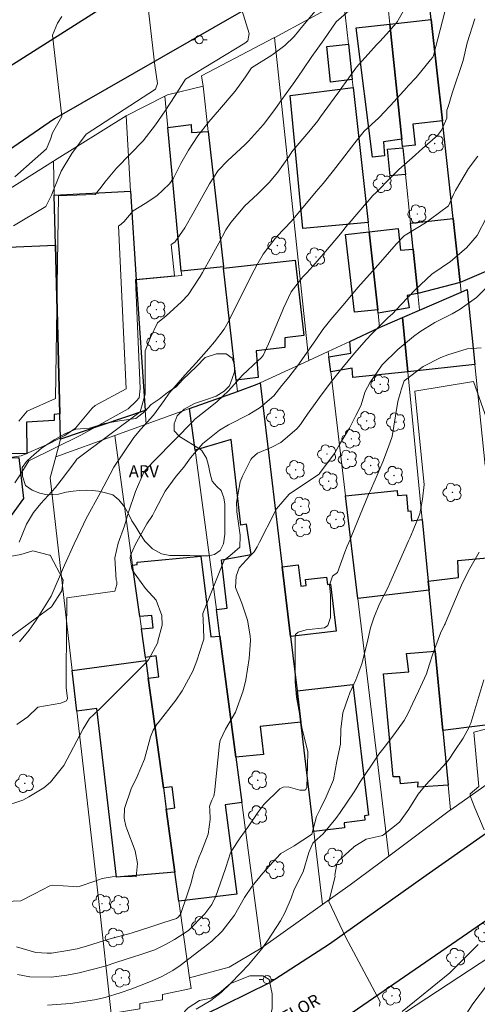
# Model space of a CAD drawing. Units: metres. Extents: x 284546 to 285062, y 1679333 to 1679898.
# Drawn here: x 284925 to 284981, y 1679707 to 1679829 of the extents above; entities that cross this region are included whole.
import ezdxf

# ---------------------------------------------------------------- set-up
doc = ezdxf.new("R2010")
doc.units = ezdxf.units.M
doc.header["$MEASUREMENT"] = 0
for name, color, linetype, lineweight, true_color in [('Arvores_Isoladas', 7, 'Continuous', 18, 0x00ff33), ('Curvas_Intermediarias', 7, 'Continuous', 9, 0x783c14), ('Curvas_Mestras', 7, 'Continuous', 20, 0x783c14), ('Topon_Vegetacao', 7, 'Continuous', 9, 0x00ff33), ('Vegetacao', 7, 'Orla8', 9, 0x00ff33)]:
    doc.layers.add(name, color=color, linetype=linetype, lineweight=lineweight, true_color=true_color)
for name, color, linetype, lineweight in [('Edificacoes', 7, 'Continuous', 30), ('Muro_Grade', 8, 'Continuous', 20), ('Pavimentacao_Asfaltica_Mfio', 10, 'Continuous', 30), ('Pavimentacao_Nao_Asfaltica_Mfio', 10, 'Continuous', 30), ('Poste', 7, 'Continuous', 9), ('Topon_de_Vias', 7, 'Continuous', 9)]:
    doc.layers.add(name, color=color, linetype=linetype, lineweight=lineweight)
doc.styles.add('Arial', font='arial.ttf', dxfattribs={"height": 1.5})
doc.styles.get("Standard").update_dxf_attribs({"font": 'arial.ttf'})
doc.linetypes.add('Orla8', pattern='A,6,-0.5,["V",Standard,S=1,R=0,X=-0.5,Y=-1],-0.5,6,-0.5,["V",Standard,S=1,R=0,X=-0.5,Y=-1],-0.5', length=14)

# ---------------------------------------------------------------- blocks, each defined once
blk = doc.blocks.new('Arvore')
at = {"layer": 'Arvores_Isoladas'}
blk.add_lwpolyline([(-0.72, 0.49, 0.872324), (-0.72, -0.55, 0.862983), (0.28, -0.83, 0.900105), (0.89, 0.03, 0.863155), (0.26, 0.86, 0.882486)], format="xyb", close=True, dxfattribs=at)
blk.add_circle((0, 0), 0.0286, dxfattribs=at)
blk = doc.blocks.new('Poste')
at = {"layer": 'Poste'}
for points in [[(-0.5, 0), (-1, 0)], [(0.5, 0), (1, 0)]]:
    blk.add_lwpolyline(points, dxfattribs=at)
blk.add_lwpolyline([(0, 0.5, 1), (0, -0.5, 1)], format="xyb", close=True, dxfattribs=at)

msp = doc.modelspace()

# ---------------------------------------------------------------- linework, layer by layer
at = {"layer": 'Curvas_Intermediarias', "flags": 128}
for points, elevation in [([(284968.36, 1679832.17), (284963.95, 1679828.32), (284962.43, 1679826.08), (284960.94, 1679824.02), (284959.83, 1679822.35), (284958.81, 1679820.9), (284957.53, 1679819.13), (284957, 1679818.39), (284956.34, 1679817.43), (284954.95, 1679815.59), (284953.08, 1679813.51), (284952.61, 1679813.04), (284950.51, 1679811.1), (284949.32, 1679809.89), (284948.27, 1679808.24), (284947.28, 1679806.46), (284946.23, 1679804.57), (284945.19, 1679802.76), (284943.94, 1679801.01), (284943.51, 1679800.7), (284943.91, 1679796.84), (284939.09, 1679796.35), (284939.66, 1679782.86), (284939.53, 1679781.69), (284939.18, 1679781.28), (284938.16, 1679780.32), (284932.32, 1679777.07), (284925.85, 1679773.91), (284924.79, 1679772.17), (284924.13, 1679771.18)], 18), ([(284973.1, 1679831.14), (284971.62, 1679828.51), (284971.53, 1679828.36), (284971.39, 1679828.13), (284970.18, 1679826.78), (284969.37, 1679825.88), (284968.96, 1679825.43), (284966.49, 1679822.69), (284966.35, 1679822.51), (284966.26, 1679822.38), (284964.64, 1679820.16), (284964.31, 1679819.68), (284964.17, 1679819.48), (284964.15, 1679819.46), (284962.01, 1679816.52), (284961.66, 1679816.05), (284960.93, 1679815.12), (284960.55, 1679814.67), (284958.63, 1679812.4), (284958.47, 1679812.18), (284958.11, 1679811.67), (284956.71, 1679809.66), (284955.64, 1679808.4), (284954.21, 1679806.96), (284952.64, 1679805.48), (284950.89, 1679803.42), (284950.26, 1679802.51), (284949.4, 1679800.88), (284948.12, 1679798.54), (284947.4, 1679797.24), (284947.09, 1679796.73), (284945.59, 1679794.46), (284944.79, 1679793.59), (284942.9, 1679791.85), (284941.8, 1679790.98), (284940.95, 1679789.16), (284940.26, 1679787.52), (284940.26, 1679787.24), (284940.27, 1679782.15), (284939.65, 1679779.95), (284931.82, 1679774.09), (284931.57, 1679773.73), (284929.88, 1679771.49), (284929.17, 1679770.59), (284927.36, 1679768.59), (284926.45, 1679767.48), (284925.56, 1679766.04), (284924.67, 1679763.83)], 19), ([(284923, 1679774.23), (284924.93, 1679774.51), (284928.33, 1679776), (284930.32, 1679777.03), (284931.63, 1679777.93), (284933.69, 1679780.41), (284934.1, 1679780.76), (284937.93, 1679782.82), (284936.99, 1679803), (284937.08, 1679803.04), (284937.63, 1679803.51), (284938.81, 1679804.87), (284940.28, 1679805.78), (284941.71, 1679806.72), (284943.28, 1679808.21), (284943.8, 1679808.91), (284944.71, 1679810.74), (284945.66, 1679812.4), (284946.8, 1679814.18), (284948.15, 1679815.9), (284949.48, 1679817.45), (284951.44, 1679819.72), (284952.72, 1679821.5), (284953.46, 1679822.59), (284955.99, 1679824.18), (284957.58, 1679825.35), (284958.73, 1679826.5), (284959.83, 1679827.82), (284962, 1679830.42)], 17), ([(284924.64, 1679778.81), (284925.66, 1679780.05), (284929.17, 1679781.63), (284929.54, 1679806.75), (284934.1, 1679806.89), (284934.82, 1679807.82), (284935.29, 1679808.43), (284936.73, 1679810.16), (284938.44, 1679811.93), (284940.02, 1679813.54), (284941.55, 1679815.54), (284942.76, 1679817.29), (284944, 1679819.16), (284945.29, 1679821.18), (284952.63, 1679825.66), (284953.01, 1679825.95), (284953.16, 1679826.86), (284952.24, 1679829.78)], 16), ([(284924.13, 1679809.1), (284926.65, 1679811.32), (284928.04, 1679812.56), (284928.56, 1679813.75), (284928.81, 1679814.53), (284929.95, 1679816.56), (284928.79, 1679826.63), (284929.41, 1679828.14), (284929.93, 1679828.96)], 14), ([(284924.37, 1679741.21), (284925.73, 1679742.17), (284926.96, 1679743.36), (284929.83, 1679743.84), (284930.54, 1679744.14), (284930.66, 1679744.44), (284930.48, 1679745.81), (284930.47, 1679747.83), (284930.58, 1679756.9), (284936.51, 1679757.75), (284936.77, 1679758.56), (284936.78, 1679758.81), (284936.75, 1679758.95), (284936.69, 1679759.12), (284936.52, 1679761.87), (284936.95, 1679763.68), (284937.72, 1679765.82), (284938.22, 1679767.52), (284939.06, 1679770.08), (284940.12, 1679772.47), (284940.35, 1679772.76), (284941.24, 1679773.72), (284941.49, 1679773.99), (284946.26, 1679778.86), (284946.4, 1679779), (284946.8, 1679779.33), (284948.55, 1679780.71), (284949.19, 1679781.23), (284950.59, 1679782.56), (284952.35, 1679784.5), (284954.29, 1679786.31), (284954.6, 1679786.62), (284954.89, 1679786.95), (284955.32, 1679787.86), (284955.56, 1679788.4), (284955.68, 1679788.67), (284957.26, 1679792.39), (284957.44, 1679792.82), (284958.38, 1679794.83), (284959.82, 1679796.69), (284960.3, 1679797.2), (284961.06, 1679798.03), (284962.63, 1679799.83), (284964.49, 1679802.03), (284965.37, 1679803.13), (284965.49, 1679803.27), (284965.54, 1679803.34), (284967.69, 1679805.85), (284967.82, 1679806), (284968.51, 1679806.76), (284968.89, 1679807.16), (284970.77, 1679809.06), (284971.72, 1679809.99), (284973.35, 1679811.45), (284974.66, 1679812.6), (284976.52, 1679814.22), (284977.02, 1679814.87), (284977.66, 1679816.38), (284977.68, 1679817.35), (284977.75, 1679817.57), (284977.8, 1679817.71), (284977.82, 1679817.78), (284978.31, 1679819.46), (284979.69, 1679823.5), (284980.17, 1679825.69), (284981.15, 1679828.68)], 21), ([(284922.61, 1679731.03), (284925.1, 1679731.83), (284925.84, 1679732.24), (284927.71, 1679733.37), (284928.53, 1679734.05), (284930.18, 1679736.12), (284931.38, 1679738.41), (284932.59, 1679740.67), (284933.38, 1679741.97), (284933.9, 1679742.46), (284934.29, 1679742.83), (284934.52, 1679743.05), (284934.64, 1679743.16), (284940.37, 1679748.87), (284940.69, 1679749.23), (284941.83, 1679751.38), (284941.86, 1679751.53), (284942.39, 1679753.53), (284942.33, 1679754.72), (284941.64, 1679756.63), (284940.3, 1679758.09), (284938.7, 1679760.32), (284938.65, 1679760.44), (284938.61, 1679760.56), (284938.4, 1679761.89), (284938.44, 1679762.18), (284939.04, 1679763.48), (284940.47, 1679766.07), (284941.19, 1679767.12), (284941.48, 1679767.69), (284942.77, 1679770.12), (284944.14, 1679772), (284945.05, 1679773.11), (284945.88, 1679774.28), (284947.42, 1679776.05), (284949.51, 1679777.69), (284950.6, 1679778.35), (284953.11, 1679779.62), (284954.55, 1679780.49), (284956.21, 1679781.96), (284957.23, 1679783.25), (284958.07, 1679784.27), (284959.19, 1679785.72), (284960.58, 1679787.65), (284961.52, 1679789.02), (284962.31, 1679790.19), (284963.3, 1679791.43), (284965.01, 1679793.44), (284966.62, 1679795.37), (284967.7, 1679796.57), (284968.5, 1679797.46), (284969.74, 1679798.84), (284971.38, 1679800.75), (284972.39, 1679801.77), (284972.51, 1679801.87), (284975.01, 1679803.39), (284975.66, 1679803.84), (284977.89, 1679805.51), (284978.51, 1679806.89), (284978.73, 1679807.38), (284978.86, 1679807.61), (284980.33, 1679810.14), (284981.51, 1679811.67)], 22), ([(284922.98, 1679719.26), (284924.87, 1679719.38), (284926.58, 1679720.21), (284928.46, 1679721.21), (284928.82, 1679721.29), (284931.38, 1679721.14), (284931.74, 1679721.09), (284932.09, 1679721.15), (284934.03, 1679721.8), (284934.93, 1679722.12), (284936.17, 1679722.35), (284936.68, 1679722.37), (284939.18, 1679722.33), (284939.34, 1679723.97), (284939.05, 1679725.55), (284938.01, 1679728.28), (284937.9, 1679728.6), (284937.69, 1679729.61), (284937.73, 1679730.79), (284938.53, 1679733.24), (284939.3, 1679734.79), (284940.21, 1679736.9), (284940.95, 1679739.67), (284941.25, 1679740.52), (284941.78, 1679741.29), (284941.9, 1679741.44), (284944.08, 1679744.22), (284944.88, 1679745.37), (284946.19, 1679747.82), (284946.69, 1679749.12), (284947.44, 1679751.41), (284947.53, 1679751.81), (284947.49, 1679753.23), (284947.43, 1679754.98), (284950.06, 1679761.6), (284950.78, 1679762.11), (284952.01, 1679763.2), (284952.02, 1679763.22), (284952.04, 1679764.55), (284952.04, 1679764.7), (284951.65, 1679767.58), (284951.65, 1679767.76), (284951.59, 1679768.74), (284952.07, 1679771.3), (284952.34, 1679771.98), (284953.36, 1679774.05), (284953.49, 1679774.24), (284954.21, 1679774.84), (284955.97, 1679775.58), (284957.08, 1679776.16), (284959.08, 1679777.85), (284959.53, 1679778.41), (284960.12, 1679779.25), (284960.62, 1679779.95), (284961.9, 1679781.75), (284963.35, 1679783.68), (284964.16, 1679784.7), (284964.65, 1679785.33), (284966.21, 1679787.23), (284967.7, 1679788.95), (284968.32, 1679789.61), (284970.39, 1679791.65), (284970.94, 1679792.13), (284971.96, 1679793.24), (284973.72, 1679795.09), (284975.8, 1679797.01), (284978.11, 1679798.6), (284980.11, 1679800.31), (284981.41, 1679801.8), (284982.61, 1679804.13)], 23), ([(284924.33, 1679713.67), (284926.71, 1679712.96), (284928.12, 1679712.87), (284928.68, 1679712.89), (284930.7, 1679713.19), (284931.85, 1679713.43), (284933.14, 1679713.78), (284935.79, 1679714.6), (284938.53, 1679715.36), (284940.98, 1679716.15), (284942.47, 1679716.62), (284944.17, 1679717.19), (284944.38, 1679717.34), (284944.62, 1679717.61), (284944.65, 1679717.67), (284945.49, 1679720.11), (284945.92, 1679721.47), (284946.35, 1679723.1), (284946.96, 1679724.8), (284947.24, 1679725.47), (284948.08, 1679727.63), (284948.33, 1679729.44), (284948.3, 1679730.69), (284948.27, 1679731.01), (284948.33, 1679731.29), (284948.54, 1679731.83), (284948.77, 1679732.34), (284948.82, 1679732.55), (284948.84, 1679732.65), (284948.86, 1679732.76), (284949.51, 1679738.8), (284949.58, 1679739.23), (284950.25, 1679740.62), (284951.47, 1679742.75), (284952.43, 1679745.39), (284952.74, 1679746.77), (284953.18, 1679749.41), (284953.33, 1679751.61), (284953.3, 1679752.2), (284952.95, 1679754.15), (284952.24, 1679756.25), (284951.48, 1679758.21), (284951.54, 1679759.59), (284951.93, 1679760.65), (284953.28, 1679762.12), (284953.8, 1679762.61), (284954.17, 1679763.23), (284954.44, 1679763.8), (284956.3, 1679767.46), (284956.36, 1679767.59), (284956.55, 1679767.96), (284958.13, 1679769.77), (284960.13, 1679771.13), (284961.84, 1679772.26), (284961.89, 1679772.32), (284963.46, 1679774.43), (284963.73, 1679774.82), (284964.37, 1679775.9), (284964.61, 1679776.33), (284965.6, 1679777.94), (284966.4, 1679779.5), (284966.99, 1679780.72), (284967.55, 1679782.47), (284968.13, 1679783.58), (284969.67, 1679785.78), (284971.59, 1679787.7), (284973.52, 1679789.31), (284974.33, 1679789.89), (284976.16, 1679791.02), (284978.33, 1679792.11), (284979.33, 1679792.71), (284981.33, 1679794.15), (284982.69, 1679795.5)], 24), ([(284928.16, 1679706.42), (284931.04, 1679706.63), (284933.99, 1679707.1), (284935.34, 1679707.4), (284937.17, 1679707.96), (284938.64, 1679708.44), (284940.92, 1679709.35), (284942.25, 1679709.95), (284943.71, 1679710.73), (284944.62, 1679711.35), (284946.91, 1679713.13), (284948.52, 1679714.36), (284949.81, 1679715.6), (284951.36, 1679717.59), (284952.58, 1679719.76), (284953.53, 1679721.17), (284954.85, 1679722.8), (284956.51, 1679724.59), (284957.09, 1679725.23), (284958.74, 1679726.16), (284960.88, 1679727.57), (284960.92, 1679727.62), (284961.53, 1679729.8), (284962, 1679730.82), (284962.72, 1679732.25), (284963.62, 1679734.34), (284964.03, 1679736.66), (284964.48, 1679738.78), (284964.53, 1679740.65), (284964.76, 1679742.68), (284965.42, 1679744.57), (284965.65, 1679745.13), (284966.39, 1679746.77), (284967.14, 1679748.73), (284967.78, 1679751.32), (284968.22, 1679753.21), (284968.63, 1679754.45), (284969.3, 1679756.18), (284970.38, 1679758.24), (284970.61, 1679758.74), (284972.92, 1679763.98), (284973.07, 1679764.31), (284973.5, 1679765.31), (284974.3, 1679767.33), (284974.66, 1679769.15), (284974.86, 1679770.97), (284974.58, 1679773.81), (284973.69, 1679782.53), (284980.96, 1679783.71), (284982.63, 1679779.07)], 26), ([(284946.61, 1679705.92), (284948.4, 1679707.02), (284949.7, 1679708.02), (284950.84, 1679709.13), (284952.14, 1679710.44), (284953.08, 1679711.43), (284954.75, 1679713.43), (284955.52, 1679714.52), (284957.07, 1679716.87), (284957.57, 1679717.89), (284958.37, 1679719.7), (284958.74, 1679720.76), (284959.85, 1679722.94), (284960.57, 1679725.36), (284961.07, 1679726.51), (284961.23, 1679726.69), (284962.33, 1679727.67), (284963.9, 1679729.58), (284964.46, 1679730.31), (284966.18, 1679732.89), (284966.38, 1679733.19), (284966.92, 1679734.13), (284968.32, 1679736.18), (284969.25, 1679737.52), (284969.9, 1679738.38), (284971.11, 1679739.95), (284972.37, 1679741.71), (284972.86, 1679742.61), (284973.41, 1679743.78), (284974.14, 1679745.33), (284975.13, 1679747.51), (284975.53, 1679748.71), (284975.89, 1679749.85), (284976.86, 1679752.54), (284977.38, 1679753.56), (284977.45, 1679753.69), (284977.49, 1679753.76), (284977.52, 1679753.83), (284979.19, 1679757.82), (284979.64, 1679758.85), (284980.51, 1679760.56), (284981.69, 1679762.56)], 27), ([(284969.32, 1679706.29), (284969.41, 1679706.83), (284965.11, 1679714.92), (284963.03, 1679719.3), (284963.82, 1679722.36), (284963.78, 1679722.56), (284964.03, 1679723.93), (284964.12, 1679724.12), (284964.23, 1679724.31), (284965.99, 1679725.87), (284966.06, 1679725.95), (284966.13, 1679726.04), (284967.66, 1679727.01), (284969.54, 1679727.42), (284969.68, 1679727.47), (284969.82, 1679727.53), (284971.81, 1679729.12), (284972.95, 1679730.71), (284974.13, 1679732.6), (284974.91, 1679733.55), (284975.45, 1679734.15), (284975.72, 1679734.44), (284977.63, 1679736.51), (284977.97, 1679736.92), (284978.58, 1679737.86), (284979.69, 1679739.52), (284980.45, 1679740.88), (284980.57, 1679741.23), (284980.63, 1679741.4), (284982.25, 1679746.77)], 28), ([(284982.3, 1679728.17), (284981.13, 1679730.9), (284980.57, 1679732.37), (284980.57, 1679732.62), (284981.62, 1679733.53), (284981, 1679740.26), (284984.39, 1679741.13)], 29), ([(284972.12, 1679705.63), (284978.05, 1679710.46), (284979.97, 1679712.38), (284981.55, 1679713.97)], 29)]:
    msp.add_lwpolyline(points, dxfattribs=dict(at, elevation=elevation))
at = {"layer": 'Curvas_Mestras', "flags": 128}
for points, elevation in [([(284940.34, 1679832.96), (284941.47, 1679822.89), (284941.82, 1679820.66), (284941.57, 1679819.95), (284932.95, 1679814.39), (284931.18, 1679811.98), (284929.88, 1679809.79), (284928.88, 1679807.36), (284928.65, 1679806.83), (284927.97, 1679805.4), (284923.94, 1679803.02)], 15), ([(284924.72, 1679751.45), (284925.9, 1679752.92), (284926.76, 1679754.14), (284928.63, 1679757.13), (284930.28, 1679760.97), (284931.49, 1679763.59), (284931.93, 1679764.54), (284932.97, 1679766.75), (284934.74, 1679769.96), (284935.92, 1679772.24), (284936.41, 1679773.09), (284938.87, 1679776.78), (284939.73, 1679777.82), (284941.32, 1679779.56), (284942.62, 1679781.38), (284943.24, 1679782.3), (284945.2, 1679784.5), (284946.6, 1679786.05), (284948.16, 1679787.83), (284948.86, 1679788.64), (284950.08, 1679790.2), (284950.38, 1679790.79), (284950.43, 1679790.89), (284953.8, 1679797.53), (284954.12, 1679798.15), (284954.92, 1679799.51), (284956.24, 1679801.26), (284956.59, 1679801.68), (284958.4, 1679803.6), (284961.49, 1679807.26), (284962.32, 1679808.28), (284963.6, 1679809.89), (284964.59, 1679811.16), (284966.27, 1679813.31), (284967.4, 1679814.73), (284969.19, 1679816.38), (284970.02, 1679817.24), (284970.46, 1679817.71), (284970.67, 1679817.94), (284972.7, 1679820.16), (284972.84, 1679820.31), (284973.87, 1679821.41), (284975.64, 1679823.59), (284975.91, 1679823.93), (284976, 1679824.14), (284977.96, 1679831.63)], 20), ([(284924.45, 1679710.23), (284925.98, 1679709.95), (284928.63, 1679709.91), (284930.56, 1679710.15), (284932.08, 1679710.42), (284935.33, 1679711.27), (284936.63, 1679711.74), (284938.94, 1679712.48), (284939.51, 1679712.64), (284941.46, 1679713.31), (284942.89, 1679714), (284943.92, 1679714.59), (284945.63, 1679715.68), (284947.68, 1679717.75), (284948.56, 1679718.92), (284949.03, 1679719.94), (284949.86, 1679722.3), (284950.26, 1679723.49), (284950.86, 1679725.3), (284950.92, 1679725.46), (284952.04, 1679727.19), (284953.12, 1679728.65), (284954.24, 1679730.32), (284955, 1679731.3), (284956.98, 1679733.25), (284957.4, 1679733.43), (284957.98, 1679733.48), (284959.45, 1679733.09), (284960.05, 1679733.06), (284960.18, 1679733.15), (284960.3, 1679733.45), (284960.4, 1679736.09), (284960.44, 1679737.82), (284960.45, 1679737.89), (284959.74, 1679740.65), (284959.33, 1679743.02), (284959.03, 1679744.61), (284958.88, 1679746.52), (284958.86, 1679750.39), (284958.86, 1679750.66), (284958.88, 1679751.47), (284958.88, 1679752.01), (284958.85, 1679752.08), (284958.91, 1679752.36), (284959.23, 1679752.68), (284960.23, 1679752.94), (284962.49, 1679753.21), (284962.91, 1679753.48), (284963.23, 1679754.49), (284963.23, 1679755.64), (284963.23, 1679757.26), (284963.12, 1679758.47), (284963.49, 1679759.58), (284964.11, 1679760.05), (284965.03, 1679762.59), (284965.33, 1679763.3), (284965.71, 1679764.23), (284965.9, 1679764.7), (284967.96, 1679769.74), (284967.99, 1679769.81), (284968.16, 1679770.15), (284968.77, 1679771.52), (284969.72, 1679773.78), (284970.44, 1679775.62), (284970.9, 1679776.91), (284971.3, 1679779.47), (284971.6, 1679781.25), (284971.96, 1679782.53), (284972.02, 1679782.7), (284972.39, 1679783.82), (284974.75, 1679785.6), (284976.94, 1679786.72), (284977.79, 1679787.02), (284980.17, 1679787.78), (284981.94, 1679787.9)], 25), ([(284979.7, 1679704.74), (284980.9, 1679706.58), (284984.54, 1679711.37)], 30)]:
    msp.add_lwpolyline(points, dxfattribs=dict(at, elevation=elevation))
at = {"layer": 'Edificacoes', "flags": 128}
for points in [[(284975.72, 1679828.57), (284975.31, 1679832.26), (284995.8, 1679842.12), (284997.35, 1679824.55), (284997.39, 1679824.05), (284998.25, 1679814.34), (284998.68, 1679809.52), (284998.79, 1679808.25), (284983.68, 1679806.27), (284984.23, 1679798.11), (284979.31, 1679795.99), (284978.44, 1679803.91), (284977.11, 1679816.02)], [(284975.72, 1679828.57), (284977.11, 1679816.02), (284973.44, 1679815.61), (284973.75, 1679813.01), (284972.18, 1679812.84), (284972.09, 1679813.76), (284970.62, 1679828.01)], [(284970.62, 1679828.01), (284972.09, 1679813.76), (284969.82, 1679813.44), (284969.92, 1679811.7), (284968.46, 1679811.51), (284966.42, 1679827.54)], [(284965.46, 1679825.54), (284965.95, 1679821.14), (284963.24, 1679820.83), (284962.79, 1679825.25)], [(284966.05, 1679820.17), (284967.9, 1679803.42), (284959.83, 1679802.67), (284958.25, 1679819.19)], [(284948.08, 1679814.72), (284949.98, 1679797.94), (284944.76, 1679797.38), (284943.07, 1679815.2), (284945.97, 1679815.56), (284946.01, 1679814.6)], [(284972.2, 1679812.68), (284972.54, 1679809.4), (284970.65, 1679809.22), (284970.31, 1679812.5)], [(284929.18, 1679800.63), (284929.02, 1679806.8), (284938.44, 1679807.33), (284939.18, 1679796.31), (284940.28, 1679780.15), (284929.79, 1679776.59), (284929.8, 1679776.65), (284929.72, 1679779.7)], [(284978.44, 1679803.91), (284979.31, 1679795.99), (284974.05, 1679794.65), (284973.49, 1679800.14), (284973.16, 1679803.33)], [(284969.1, 1679792.59), (284968.03, 1679802.28), (284971.64, 1679802.67), (284971.93, 1679800.01), (284973.49, 1679800.14), (284974.05, 1679794.65), (284973.8, 1679794.59), (284972.75, 1679794.39), (284972.98, 1679792.86), (284969.14, 1679792.18)], [(284968.03, 1679802.28), (284969.1, 1679792.59), (284966.21, 1679792.33), (284965.11, 1679801.96)], [(284929.18, 1679800.63), (284929.72, 1679779.7), (284929.02, 1679779.65), (284929.02, 1679778.9), (284925.59, 1679778.69), (284925.6, 1679774.76), (284921.6, 1679774.8), (284921.36, 1679779.53), (284920.31, 1679800.25)], [(284951.56, 1679783.91), (284949.99, 1679797.79), (284958.85, 1679798.76), (284959.95, 1679789.41), (284957.57, 1679789.15), (284957.57, 1679787.93), (284954.04, 1679787.53), (284954.3, 1679784.24)], [(284979.45, 1679794.78), (284980.2, 1679795.11), (284981.15, 1679785.82), (284972.84, 1679784.94), (284972.19, 1679791.65), (284974.27, 1679792.55)], [(284969.34, 1679790.4), (284969.71, 1679790.58), (284972.19, 1679791.65), (284972.84, 1679784.94), (284966.03, 1679784.23), (284965.92, 1679785.37), (284963.27, 1679784.92), (284963.04, 1679786.78), (284965.75, 1679787.22), (284965.65, 1679788.7)], [(284951.71, 1679782.5), (284954.16, 1679783.38), (284954.54, 1679783.55), (284957.26, 1679760.77), (284958.29, 1679752.14), (284959.1, 1679745.38), (284959.57, 1679741.5), (284954.54, 1679740.96), (284954.96, 1679737.48), (284951.53, 1679737.15), (284949.54, 1679752.18), (284949.1, 1679755.45), (284950.44, 1679755.65), (284949.72, 1679761.62), (284953.41, 1679762.27), (284952.85, 1679766.05), (284952.12, 1679765.91), (284950.92, 1679776.52), (284946.47, 1679775.22), (284945.79, 1679780.37)], [(284922.06, 1679765.75), (284921.63, 1679774.27), (284924.61, 1679774.29), (284925.2, 1679769.21), (284922.81, 1679765.92)], [(284966.63, 1679756.84), (284965.11, 1679769.55), (284971.52, 1679770.22), (284971.54, 1679769.58), (284972.65, 1679769.66), (284972.83, 1679767.65), (284973.21, 1679767.7), (284973.29, 1679766.46), (284974.62, 1679766.61), (284975.37, 1679758.97), (284975.47, 1679757.85)], [(284951.53, 1679737.15), (284952.27, 1679731.53), (284950.21, 1679731.24), (284951.62, 1679720.19), (284944.47, 1679719.32), (284943.97, 1679722.92), (284942.9, 1679730.71), (284943.96, 1679730.87), (284943.64, 1679733.5), (284942.53, 1679733.35), (284940.66, 1679746.95), (284941.96, 1679747.14), (284941.64, 1679749.71), (284940.3, 1679749.52), (284939.81, 1679753.09), (284941.27, 1679753.2), (284941.09, 1679754.73), (284939.6, 1679754.59), (284938.72, 1679760.97), (284939.29, 1679761.05), (284939.3, 1679761.34), (284947.18, 1679762.06), (284948.43, 1679752.07), (284949.54, 1679752.18)], [(284984.27, 1679755.22), (284985.66, 1679741.53), (284977.16, 1679740.48), (284976.2, 1679750.3), (284975.47, 1679757.85), (284975.37, 1679758.97), (284979.09, 1679759.42), (284979.02, 1679761.53), (284983.58, 1679761.94)], [(284958.29, 1679752.14), (284957.26, 1679760.77), (284959.26, 1679761), (284959.58, 1679758.37), (284960.23, 1679758.44), (284960.14, 1679759.19), (284962.75, 1679759.49), (284962.86, 1679758.55), (284963.26, 1679758.6), (284963.94, 1679752.8)], [(284976.2, 1679750.3), (284977.16, 1679740.48), (284977.81, 1679733.69), (284974.06, 1679733.46), (284974.1, 1679734.06), (284971.92, 1679733.86), (284971.84, 1679734.73), (284971.01, 1679734.72), (284969.83, 1679747.5), (284972.97, 1679747.74), (284972.68, 1679750)], [(284931.81, 1679742.86), (284931.23, 1679747.92), (284940.36, 1679749.13), (284940.66, 1679746.95), (284942.53, 1679733.35), (284942.9, 1679730.71), (284943.97, 1679722.92), (284936.72, 1679722.3), (284934.29, 1679743.18)], [(284959.57, 1679741.5), (284959.1, 1679745.38), (284966.02, 1679746.16), (284967.96, 1679729.98), (284967.48, 1679729.9), (284967.5, 1679729.37), (284964.95, 1679729.05), (284964.99, 1679728.42), (284961.19, 1679727.96)]]:
    msp.add_lwpolyline(points, close=True, dxfattribs=at)
at = {"layer": 'Muro_Grade', "flags": 128}
for points in [[(284972.54, 1679809.4), (284972.2, 1679812.68), (284972.18, 1679812.84), (284972.09, 1679813.76), (284970.62, 1679828.01), (284970.02, 1679833.84), (284964.86, 1679831.02)], [(284964.86, 1679831.02), (284956.35, 1679826.37), (284956.3, 1679826.34)], [(284964.86, 1679831.02), (284965.46, 1679825.54)], [(284975.72, 1679828.57), (284977.11, 1679816.02)], [(284947.45, 1679820.34), (284947.24, 1679821.62), (284956.3, 1679826.34), (284960.56, 1679786.34)], [(284965.46, 1679825.54), (284965.95, 1679821.14)], [(284965.95, 1679821.14), (284966.05, 1679820.17)], [(284947.45, 1679820.34), (284943.03, 1679819.26), (284942.71, 1679819.09), (284937.94, 1679816.63), (284929.06, 1679811.11), (284928.91, 1679811.02)], [(284947.45, 1679820.34), (284948.08, 1679814.72), (284949.98, 1679797.94), (284949.99, 1679797.79), (284951.56, 1679783.91), (284951.71, 1679782.5), (284954.16, 1679783.38), (284954.54, 1679783.55)], [(284968.03, 1679802.28), (284967.9, 1679803.42), (284966.05, 1679820.17)], [(284942.71, 1679819.09), (284943.07, 1679815.2), (284944.76, 1679797.38), (284944.81, 1679796.85), (284939.18, 1679796.31), (284940.28, 1679780.15), (284940.39, 1679778.43), (284936.51, 1679777.03)], [(284937.94, 1679816.63), (284938.44, 1679807.33), (284939.18, 1679796.31)], [(284979.45, 1679794.78), (284979.31, 1679795.99), (284978.44, 1679803.91), (284977.11, 1679816.02)], [(284928.91, 1679811.02), (284920.04, 1679805.47), (284911.61, 1679800.17)], [(284928.91, 1679811.02), (284929.02, 1679806.8)], [(284974.05, 1679794.65), (284973.49, 1679800.14), (284973.16, 1679803.33), (284972.54, 1679809.4)], [(284929.72, 1679779.7), (284929.18, 1679800.63), (284929.02, 1679806.8)], [(284968.03, 1679802.28), (284969.1, 1679792.59)], [(284990.44, 1679800.79), (284984.23, 1679798.11), (284979.31, 1679795.99)], [(284974.05, 1679794.65), (284974.27, 1679792.55)], [(284979.45, 1679794.78), (284974.27, 1679792.55)], [(284980.2, 1679795.11), (284979.45, 1679794.78)], [(284981.15, 1679785.82), (284980.2, 1679795.11)], [(284960.56, 1679786.34), (284962.96, 1679787.45), (284965.65, 1679788.7), (284969.34, 1679790.4), (284969.71, 1679790.58), (284972.19, 1679791.65)], [(284969.1, 1679792.59), (284969.14, 1679792.18)], [(284969.14, 1679792.18), (284969.34, 1679790.4)], [(284974.27, 1679792.55), (284972.19, 1679791.65)], [(284975.37, 1679758.97), (284974.62, 1679766.61), (284972.84, 1679784.94), (284972.19, 1679791.65)], [(284962.96, 1679787.45), (284963.04, 1679786.78)], [(284963.04, 1679786.78), (284963.27, 1679784.92)], [(284960.56, 1679786.34), (284954.54, 1679783.55)], [(284982.42, 1679773.32), (284981.15, 1679785.82)], [(284963.27, 1679784.92), (284965.11, 1679769.55)], [(284959.57, 1679741.5), (284959.1, 1679745.38), (284958.29, 1679752.14), (284957.26, 1679760.77), (284954.54, 1679783.55)], [(284951.53, 1679737.15), (284949.54, 1679752.18), (284949.1, 1679755.45), (284949.1, 1679755.48), (284946.47, 1679775.22), (284945.79, 1679780.37), (284951.71, 1679782.5)], [(284929.72, 1679779.7), (284929.8, 1679776.65), (284929.79, 1679776.59)], [(284945.79, 1679780.37), (284940.39, 1679778.43)], [(284936.51, 1679777.03), (284929.2, 1679774.39)], [(284938.72, 1679760.97), (284936.51, 1679777.03)], [(284929.79, 1679776.59), (284929.2, 1679774.39), (284928.49, 1679771.77), (284931.23, 1679747.92)], [(284965.11, 1679769.55), (284966.63, 1679756.84)], [(284939.6, 1679754.59), (284938.72, 1679760.97)], [(284975.37, 1679758.97), (284975.47, 1679757.85)], [(284975.47, 1679757.85), (284976.2, 1679750.3), (284977.16, 1679740.48)], [(284966.63, 1679756.84), (284970.46, 1679724.9)], [(284939.81, 1679753.09), (284939.6, 1679754.59)], [(284940.3, 1679749.52), (284939.81, 1679753.09)], [(284940.36, 1679749.13), (284940.3, 1679749.52)], [(284942.9, 1679730.71), (284942.53, 1679733.35), (284940.66, 1679746.95), (284940.36, 1679749.13)], [(284931.23, 1679747.92), (284931.81, 1679742.86)], [(284945.78, 1679709.82), (284945.96, 1679708.5), (284942.43, 1679707.76), (284942.43, 1679707.08), (284939.62, 1679706.63), (284939.63, 1679705.96), (284936.06, 1679705.41), (284934.52, 1679719.3), (284931.81, 1679742.86)], [(284959.57, 1679741.5), (284961.19, 1679727.96), (284962.27, 1679718.91)], [(284977.16, 1679740.48), (284977.81, 1679733.69)], [(284952.27, 1679731.53), (284951.53, 1679737.15)], [(284978.11, 1679730.63), (284978.15, 1679730.66), (284986.07, 1679736.23), (284986.19, 1679736.29)], [(284977.81, 1679733.69), (284978.11, 1679730.63)], [(284945.78, 1679709.82), (284944.47, 1679719.32), (284943.97, 1679722.92), (284942.9, 1679730.71)], [(284962.27, 1679718.91), (284954.65, 1679713.5), (284952.27, 1679731.53)], [(284970.46, 1679724.9), (284978.11, 1679730.63)], [(284962.27, 1679718.91), (284965.68, 1679721.33), (284970.46, 1679724.9)], [(284954.65, 1679713.5), (284950.68, 1679711.16), (284945.78, 1679709.82)], [(284969.2, 1679703.37), (284973.86, 1679706.42), (284984.46, 1679713.37)]]:
    msp.add_lwpolyline(points, dxfattribs=at)
at = {"layer": 'Pavimentacao_Asfaltica_Mfio', "flags": 128}
for points in [[(284920.07, 1679820.65), (284934.92, 1679830.05), (284945.84, 1679836.02), (284965.84, 1679846.64), (284974.05, 1679850.89), (284985.11, 1679856.15), (285000.51, 1679863.49), (285017.47, 1679871.23), (285020.79, 1679872.81)], [(284963.41, 1679703.77), (284982.74, 1679717.11), (284993.38, 1679724.52), (284998.57, 1679727.26), (285018.78, 1679736.59), (285031.63, 1679742.71), (285033.68, 1679743.55), (285035.01, 1679744.08), (285035.92, 1679744.07), (285036.58, 1679743.84), (285037.38, 1679742.91), (285037.44, 1679742.28), (285037.77, 1679738.81), (285038.19, 1679733.23), (285038.69, 1679727.02), (285039.18, 1679722.16), (285040.24, 1679709.61), (285041.86, 1679689.73)]]:
    msp.add_lwpolyline(points, dxfattribs=at)
at = {"layer": 'Pavimentacao_Nao_Asfaltica_Mfio', "flags": 128}
for points in [[(284947.59, 1679705.23), (284955.65, 1679709.2), (284963.11, 1679714.05), (284975.1, 1679722.54), (284986.47, 1679730.51), (284992.74, 1679734.05), (285004.47, 1679740.43), (285025.84, 1679749.78), (285031.24, 1679752.31), (285033.17, 1679753.39), (285034.31, 1679754.26), (285035.25, 1679755.33), (285035.88, 1679756.47), (285036.17, 1679757.9), (285036.18, 1679759.3), (285035.68, 1679764.71), (285034.35, 1679778.19), (285033.61, 1679784.64), (285031.86, 1679804.29), (285030.35, 1679825.03), (285029.38, 1679836.91)], [(284952.19, 1679829.52), (284929.06, 1679816.29), (284919.46, 1679809.72)]]:
    msp.add_lwpolyline(points, dxfattribs=at)
at = {"layer": 'Vegetacao', "flags": 128}
for points in [[(284925.02, 1679773.05), (284925.56, 1679773.8), (284926.14, 1679774.34), (284927.45, 1679775.45), (284929.09, 1679776.54), (284930.32, 1679777.25), (284931.67, 1679777.81), (284933.39, 1679777.95), (284935.24, 1679778.5), (284937.1, 1679778.85), (284939.12, 1679779.16), (284940.24, 1679780.01), (284941.01, 1679780.87), (284942.03, 1679781.54), (284943.06, 1679782.38), (284944.12, 1679783.08), (284944.94, 1679783.97), (284946.62, 1679785.59), (284947.71, 1679786.7), (284949.1, 1679787.15), (284950.31, 1679787.15), (284951.04, 1679786.63), (284951.35, 1679785.78), (284951.35, 1679784.91), (284951.04, 1679784.09), (284950.72, 1679783.19), (284950.05, 1679782.54), (284949.09, 1679781.9), (284947.88, 1679781.48), (284946.38, 1679780.99), (284945.11, 1679780.3), (284944.25, 1679779.47), (284943.87, 1679778.48), (284943.87, 1679777.62), (284944.55, 1679776.91), (284945.29, 1679776.45), (284946.46, 1679775.72), (284947.26, 1679775.21), (284947.86, 1679774.22), (284948.14, 1679773.32), (284948.32, 1679772.29), (284948.58, 1679771.39), (284949.16, 1679770.72), (284949.7, 1679770.21), (284950.03, 1679769.32), (284950.15, 1679768.54), (284950.16, 1679767.32), (284950.16, 1679766.55), (284950.16, 1679765.73), (284950.15, 1679764.81), (284949.97, 1679763.59), (284949.56, 1679762.78), (284948.87, 1679762.3), (284948.13, 1679762.14), (284947.41, 1679762.13), (284946.42, 1679762.13), (284945.8, 1679762.15), (284945.08, 1679762.17), (284944.24, 1679762.17), (284943.32, 1679762.18), (284942.29, 1679762.36), (284941.17, 1679763), (284940.22, 1679763.95), (284939.6, 1679764.87), (284939.14, 1679765.72), (284938.62, 1679766.44), (284938.23, 1679767.34), (284937.7, 1679768.21), (284937.03, 1679769.05), (284936.28, 1679769.66), (284935.38, 1679769.94), (284934.5, 1679770.14), (284933.75, 1679770.23), (284933.03, 1679770.24), (284932.14, 1679770.23), (284931.35, 1679770.14), (284930.48, 1679770.01), (284929.52, 1679769.78), (284928.12, 1679769.7), (284927.23, 1679769.9), (284926.29, 1679770.25), (284925.45, 1679770.84), (284925.08, 1679772.01)], [(284924.85, 1679762.3), (284926.34, 1679762.76), (284928.41, 1679762.2), (284928.5, 1679762.19), (284930.11, 1679759.15), (284929.96, 1679757.8), (284928.68, 1679755.78), (284922.59, 1679751.33), (284917.86, 1679748.98), (284916.18, 1679747.94), (284915.16, 1679747.15), (284914.3, 1679746.12), (284914.06, 1679744.87), (284914.06, 1679743.83), (284914.27, 1679735.52), (284913.99, 1679733.93), (284913.76, 1679732.37), (284912.83, 1679731.65), (284912.1, 1679730.58), (284910.71, 1679730.27), (284908.71, 1679729.3), (284908.71, 1679729.04), (284908.33, 1679728.49), (284907.99, 1679727.61), (284907.38, 1679726.34), (284906.41, 1679725.62), (284905.16, 1679724.49), (284904.23, 1679723.61), (284902.84, 1679723.32), (284901.52, 1679723.12), (284900.03, 1679722.74), (284899, 1679722.41), (284898.18, 1679722.11), (284897.17, 1679721.89), (284895.67, 1679721.95), (284894.6, 1679723.03), (284894.32, 1679724.77), (284895.86, 1679726.92), (284897.01, 1679728.34), (284897.45, 1679729.58), (284897.7, 1679731), (284898.07, 1679732.1), (284898.24, 1679733.52), (284898.65, 1679734.79), (284898.86, 1679736.64), (284898.85, 1679738.15), (284898.85, 1679739.85), (284898.13, 1679741.28), (284898.1, 1679743.07), (284898.08, 1679744.9), (284897.6, 1679748.77), (284895.98, 1679749.01), (284894.57, 1679748.94), (284893.12, 1679748.38), (284892.02, 1679747.95), (284891.11, 1679746.05), (284891.11, 1679744.94), (284891.14, 1679743.67), (284891.15, 1679742.89), (284890.92, 1679741.57), (284890.37, 1679740.87), (284889.76, 1679740.4), (284888.46, 1679740.27), (284887.33, 1679740.21), (284886.25, 1679740.33), (284885.49, 1679741.76), (284885.49, 1679742.3), (284885.52, 1679743.78), (284886.53, 1679744.7), (284887.29, 1679745.68), (284887.53, 1679747.16), (284887.85, 1679748.34), (284888.37, 1679749.16), (284888.61, 1679750.39), (284888.63, 1679751.88), (284888.5, 1679756.45), (284888.55, 1679759.46), (284888.67, 1679761.71), (284888.76, 1679763.85), (284889.88, 1679766.42), (284891.9, 1679767.18), (284892.57, 1679768.01), (284892.6, 1679769.02), (284892.48, 1679770.36), (284892.44, 1679771.68), (284892.59, 1679774.84), (284893.17, 1679775.77), (284893.81, 1679776.32), (284895.18, 1679776.69), (284897.74, 1679776.59), (284900.29, 1679776.5), (284901.94, 1679776.2), (284903.01, 1679774.93), (284904.76, 1679772.49), (284904.96, 1679771.51), (284905.48, 1679770.47), (284905.6, 1679769.67), (284905.53, 1679765.78), (284905.49, 1679764.59), (284905.5, 1679763.11), (284906.22, 1679762.15), (284909.85, 1679760.73), (284911.86, 1679760.57), (284913.27, 1679760.59), (284914.31, 1679761.14), (284915.04, 1679762.1), (284916.44, 1679763.21), (284918.14, 1679763.42), (284919.79, 1679763.55), (284921.78, 1679763.47), (284923.76, 1679762.09)], [(284943.18, 1679696.01), (284942.92, 1679696.83), (284942.75, 1679697.84), (284942.75, 1679699.37), (284943.31, 1679701.98), (284944.07, 1679703.88), (284945.23, 1679705.71), (284945.61, 1679706.1), (284947.01, 1679707.02), (284948.44, 1679707.28), (284949.43, 1679707.94), (284950.86, 1679709.1), (284953.24, 1679710.08), (284954.87, 1679710.06), (284955.65, 1679709.62), (284956, 1679707.85), (284956, 1679706.01), (284955.57, 1679703.9), (284955, 1679701.67), (284954.19, 1679700.08), (284953.23, 1679698.05), (284952.04, 1679696.78), (284950.98, 1679696.12), (284950.04, 1679695.13), (284949.09, 1679694.55), (284947.64, 1679694.28), (284946.78, 1679694.31), (284945.83, 1679694.38), (284944.93, 1679694.76), (284943.18, 1679696.01)]]:
    msp.add_lwpolyline(points, close=True, dxfattribs=at)

# ---------------------------------------------------------------- block references
at = {"layer": 'Arvores_Isoladas'}
for p in [(284976.15, 1679813.22), (284969.72, 1679808.27), (284974, 1679804.48), (284956.66, 1679800.58), (284961.44, 1679799.16), (284941.66, 1679792.63), (284941.67, 1679788.67), (284969.41, 1679783.38), (284956.49, 1679779.27), (284967.72, 1679778.85), (284971.37, 1679778.69), (284965.84, 1679776.62), (284962.82, 1679774.74), (284965.39, 1679774.08), (284958.92, 1679772.78), (284968.22, 1679773.31), (284963.01, 1679771.37), (284971.11, 1679772.07), (284978.36, 1679769.99), (284959.57, 1679768.25), (284963.94, 1679766.63), (284959.71, 1679765.63), (284954.24, 1679734.31), (284925.36, 1679733.92), (284954.25, 1679730.01), (284963.66, 1679724.74), (284956.42, 1679723.27), (284934.92, 1679719.01), (284937.16, 1679718.89), (284947.21, 1679716.29), (284936.5, 1679714.82), (284982.29, 1679715.41), (284978.79, 1679712.33), (284937.33, 1679709.82), (284970.87, 1679707.59)]:
    msp.add_blockref('Arvore', p, dxfattribs=at)
at = {"layer": 'Poste'}
for p in [(284946.98, 1679826.09), (284955.4, 1679709.6)]:
    msp.add_blockref('Poste', p, dxfattribs=at)

# ---------------------------------------------------------------- texts
at = {"layer": 'Topon_de_Vias', "style": 'Arial'}
msp.add_text('FLOR', height=1.5, rotation=29.2561, dxfattribs=at).set_placement((284957.69, 1679704.13))
at = {"layer": 'Topon_Vegetacao', "style": 'Arial'}
msp.add_text('ARV', height=1.5, dxfattribs=at).set_placement((284938.25, 1679771.85))

doc.saveas('drawing.dxf')
